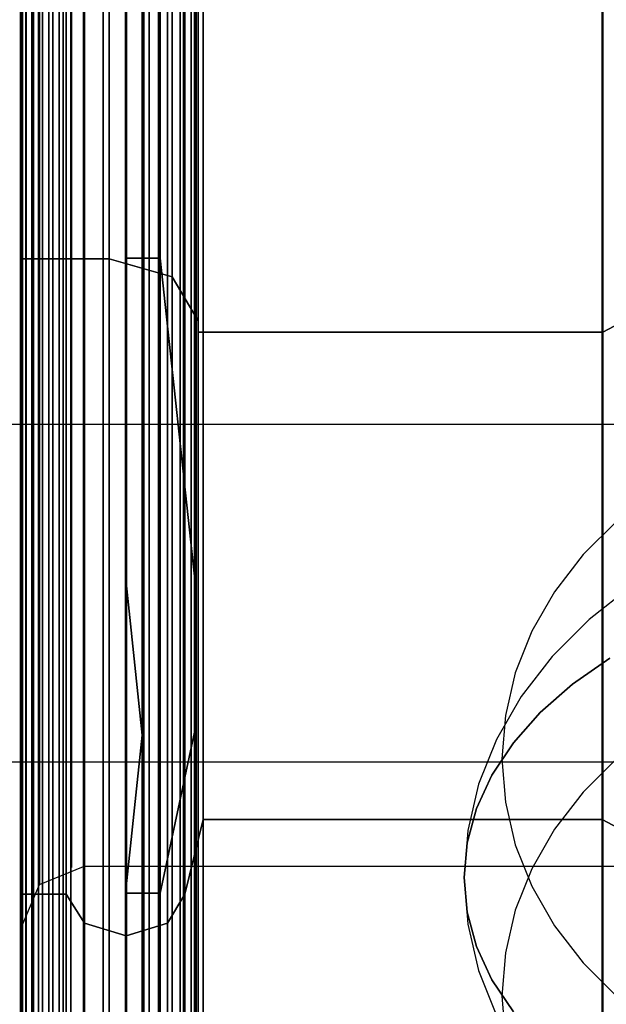
# Model space of a CAD drawing. Extents: x -1921 to 1764, y 21 to 2846.
# Drawn here: x -25 to -22, y 750 to 754 of the extents above; entities that cross this region are included whole.
import ezdxf

# ---------------------------------------------------------------- set-up
doc = ezdxf.new("R2010")
doc.units = 0
doc.header["$MEASUREMENT"] = 0

msp = doc.modelspace()

# ---------------------------------------------------------------- linework, layer by layer
at = {"flags": 128}
for points in [[(-24.5941, 788.5015), (-24.5941, 787.7888), (-24.5941, 786.6175), (-24.5941, 785.0086), (-24.5941, 782.9975), (-24.5941, 780.6265), (-24.5941, 777.945), (-24.5941, 775.0025), (-24.5941, 771.8623), (-24.5941, 768.5811), (-24.5941, 765.2363), (-24.5941, 761.8986), (-24.5941, 758.6173), (-24.5941, 755.4772), (-24.5941, 752.5346), (-24.5941, 749.8532), (-24.5941, 747.4822), (-24.5941, 745.4711), (-24.5941, 743.8622), (-24.5941, 742.6908), (-24.5941, 741.9781), (-24.5941, 741.7382)], [(-24.7718, 742.0975), (-24.7718, 742.6035), (-24.7718, 743.4395), (-24.7718, 744.5945), (-24.7718, 746.052), (-24.7718, 747.7901), (-24.7718, 749.7811), (-24.7718, 751.9976), (-24.7718, 754.4067), (-24.7718, 756.9697), (-24.7718, 759.6592), (-24.7718, 762.4313), (-24.7718, 765.2418), (-24.7718, 768.0468), (-24.7718, 770.8189), (-24.7718, 773.5084), (-24.7718, 776.0715), (-24.7718, 778.4805), (-24.7718, 780.697), (-24.7718, 782.6881), (-24.7718, 784.4261), (-24.7718, 785.8836), (-24.7718, 787.0386), (-24.7718, 787.8746)], [(-24.7883, 742.1525), (-24.7883, 742.6585), (-24.7883, 743.4945), (-24.7883, 744.644), (-24.7883, 746.1015), (-24.7883, 747.8286), (-24.7883, 749.8196), (-24.7883, 752.0251), (-24.7883, 754.4287), (-24.7883, 756.9917), (-24.7883, 759.6757), (-24.7883, 762.4368), (-24.7883, 765.2363), (-24.7883, 768.0413), (-24.7883, 770.8024), (-24.7883, 773.4864), (-24.7883, 776.0495), (-24.7883, 778.453), (-24.7883, 780.6585), (-24.7883, 782.6496), (-24.7883, 784.3766), (-24.7883, 785.8341), (-24.7883, 786.9836), (-24.7883, 787.8196)], [(-24.5941, 741.7382), (-24.5941, 741.9781), (-24.5941, 742.6908), (-24.5941, 743.8622), (-24.5941, 745.4711), (-24.5941, 747.4822), (-24.5941, 749.8532), (-24.5941, 752.5346), (-24.5941, 755.4772), (-24.5941, 758.6173), (-24.5941, 761.8986), (-24.5941, 765.2363), (-24.5941, 768.5811), (-24.5941, 771.8623), (-24.5941, 775.0025), (-24.5941, 777.945), (-24.5941, 780.6265), (-24.5941, 782.9975), (-24.5941, 785.0086), (-24.5941, 786.6175), (-24.5941, 787.7888)], [(-24.5941, 741.7382), (-24.5941, 741.9781), (-24.5941, 742.6908), (-24.5941, 743.8622), (-24.5941, 745.4711), (-24.5941, 747.4822), (-24.5941, 749.8532), (-24.5941, 752.5346), (-24.5941, 755.4772), (-24.5941, 758.6173), (-24.5941, 761.8986), (-24.5941, 765.2363), (-24.5941, 768.5811), (-24.5941, 771.8623), (-24.5941, 775.0025), (-24.5941, 777.945), (-24.5941, 780.6265), (-24.5941, 782.9975), (-24.5941, 785.0086), (-24.5941, 786.6175), (-24.5941, 787.7888)], [(-24.5941, 787.7888), (-24.5941, 786.6175), (-24.5941, 785.0086), (-24.5941, 782.9975), (-24.5941, 780.6265), (-24.5941, 777.945), (-24.5941, 775.0025), (-24.5941, 771.8623), (-24.5941, 768.5811), (-24.5941, 765.2363), (-24.5941, 761.8986), (-24.5941, 758.6173), (-24.5941, 755.4772), (-24.5941, 752.5346), (-24.5941, 749.8532), (-24.5941, 747.4822), (-24.5941, 745.4711), (-24.5941, 743.8622), (-24.5941, 742.6908), (-24.5941, 741.9781)], [(-24.6618, 741.96), (-24.6618, 742.4715), (-24.6618, 743.313), (-24.6618, 744.479), (-24.6618, 745.942), (-24.6618, 747.6856), (-24.6618, 749.6931), (-24.6618, 751.9206), (-24.6618, 754.3407), (-24.6618, 756.9257), (-24.6618, 759.6262), (-24.6618, 762.4148), (-24.6618, 765.2418), (-24.6618, 768.0633), (-24.6618, 770.8519), (-24.6618, 773.5524), (-24.6618, 776.1375), (-24.6618, 778.5575), (-24.6618, 780.785), (-24.6618, 782.7926), (-24.6618, 784.5361), (-24.6618, 785.9991), (-24.6618, 787.1651)], [(-24.6618, 787.1651), (-24.6618, 785.9991), (-24.6618, 784.5361), (-24.6618, 782.7926), (-24.6618, 780.785), (-24.6618, 778.5575), (-24.6618, 776.1375), (-24.6618, 773.5524), (-24.6618, 770.8519), (-24.6618, 768.0633), (-24.6618, 765.2418), (-24.6618, 762.4148), (-24.6618, 759.6262), (-24.6618, 756.9257), (-24.6618, 754.3407), (-24.6618, 751.9206), (-24.6618, 749.6931), (-24.6618, 747.6856), (-24.6618, 745.942), (-24.6618, 744.479), (-24.6618, 743.313), (-24.6618, 742.4715), (-24.6618, 741.96), (-24.6618, 741.7895)], [(-24.6123, 741.9325), (-24.6123, 742.444), (-24.6123, 743.291), (-24.6123, 744.4515), (-24.6123, 745.92), (-24.6123, 747.6691), (-24.6123, 749.6711), (-24.6123, 751.9041), (-24.6123, 754.3297), (-24.6123, 756.9147), (-24.6123, 759.6207), (-24.6123, 762.4093), (-24.6123, 765.2418), (-24.6123, 768.0688), (-24.6123, 770.8574), (-24.6123, 773.5634), (-24.6123, 776.1485), (-24.6123, 778.574), (-24.6123, 780.807), (-24.6123, 782.8091), (-24.6123, 784.5581), (-24.6123, 786.0266), (-24.6123, 787.1871)], [(-24.6123, 787.1871), (-24.6123, 786.0266), (-24.6123, 784.5581), (-24.6123, 782.8091), (-24.6123, 780.807), (-24.6123, 778.574), (-24.6123, 776.1485), (-24.6123, 773.5634), (-24.6123, 770.8574), (-24.6123, 768.0688), (-24.6123, 765.2418), (-24.6123, 762.4093), (-24.6123, 759.6207), (-24.6123, 756.9147), (-24.6123, 754.3297), (-24.6123, 751.9041), (-24.6123, 749.6711), (-24.6123, 747.6691), (-24.6123, 745.92), (-24.6123, 744.4515), (-24.6123, 743.291), (-24.6123, 742.444), (-24.6123, 741.9325), (-24.6123, 741.762)], [(-24.5573, 741.916), (-24.5573, 742.4275), (-24.5573, 743.2745), (-24.5573, 744.435), (-24.5573, 745.9035), (-24.5573, 747.6526), (-24.5573, 749.6601), (-24.5573, 751.8931), (-24.5573, 754.3242), (-24.5573, 756.9092), (-24.5573, 759.6152), (-24.5573, 762.4093), (-24.5573, 765.2363), (-24.5573, 768.0688), (-24.5573, 770.8629), (-24.5573, 773.5689), (-24.5573, 776.154), (-24.5573, 778.585), (-24.5573, 780.818), (-24.5573, 782.8256), (-24.5573, 784.5746), (-24.5573, 786.0431), (-24.5573, 787.2036)], [(-24.5573, 787.2036), (-24.5573, 786.0431), (-24.5573, 784.5746), (-24.5573, 782.8256), (-24.5573, 780.818), (-24.5573, 778.585), (-24.5573, 776.154), (-24.5573, 773.5689), (-24.5573, 770.8629), (-24.5573, 768.0688), (-24.5573, 765.2363), (-24.5573, 762.4093), (-24.5573, 759.6152), (-24.5573, 756.9092), (-24.5573, 754.3242), (-24.5573, 751.8931), (-24.5573, 749.6601), (-24.5573, 747.6526), (-24.5573, 745.9035), (-24.5573, 744.435), (-24.5573, 743.2745), (-24.5573, 742.4275), (-24.5573, 741.916), (-24.5573, 741.7455)], [(-24.7113, 741.9985), (-24.7113, 742.51), (-24.7113, 743.3515), (-24.7113, 744.512), (-24.7113, 745.975), (-24.7113, 747.7186), (-24.7113, 749.7151), (-24.7113, 751.9426), (-24.7113, 754.3572), (-24.7113, 756.9367), (-24.7113, 759.6372), (-24.7113, 762.4148), (-24.7113, 765.2418), (-24.7113, 768.0633), (-24.7113, 770.8409), (-24.7113, 773.5414), (-24.7113, 776.121), (-24.7113, 778.5355), (-24.7113, 780.763), (-24.7113, 782.7596), (-24.7113, 784.5031), (-24.7113, 785.9661), (-24.7113, 787.1266)], [(-24.7113, 787.1266), (-24.7113, 785.9661), (-24.7113, 784.5031), (-24.7113, 782.7596), (-24.7113, 780.763), (-24.7113, 778.5355), (-24.7113, 776.121), (-24.7113, 773.5414), (-24.7113, 770.8409), (-24.7113, 768.0633), (-24.7113, 765.2418), (-24.7113, 762.4148), (-24.7113, 759.6372), (-24.7113, 756.9367), (-24.7113, 754.3572), (-24.7113, 751.9426), (-24.7113, 749.7151), (-24.7113, 747.7186), (-24.7113, 745.975), (-24.7113, 744.512), (-24.7113, 743.3515), (-24.7113, 742.51), (-24.7113, 741.9985), (-24.7113, 741.828)], [(-24.7443, 742.0425), (-24.7443, 742.554), (-24.7443, 743.39), (-24.7443, 744.5505), (-24.7443, 746.008), (-24.7443, 747.7516), (-24.7443, 749.7426), (-24.7443, 751.9646), (-24.7443, 754.3792), (-24.7443, 756.9532), (-24.7443, 759.6482), (-24.7443, 762.4203), (-24.7443, 765.2418), (-24.7443, 768.0578), (-24.7443, 770.8299), (-24.7443, 773.5249), (-24.7443, 776.099), (-24.7443, 778.5135), (-24.7443, 780.7355), (-24.7443, 782.7266), (-24.7443, 784.4701), (-24.7443, 785.9276), (-24.7443, 787.0881)], [(-24.7443, 787.0881), (-24.7443, 785.9276), (-24.7443, 784.4701), (-24.7443, 782.7266), (-24.7443, 780.7355), (-24.7443, 778.5135), (-24.7443, 776.099), (-24.7443, 773.5249), (-24.7443, 770.8299), (-24.7443, 768.0578), (-24.7443, 765.2418), (-24.7443, 762.4203), (-24.7443, 759.6482), (-24.7443, 756.9532), (-24.7443, 754.3792), (-24.7443, 751.9646), (-24.7443, 749.7426), (-24.7443, 747.7516), (-24.7443, 746.008), (-24.7443, 744.5505), (-24.7443, 743.39), (-24.7443, 742.554), (-24.7443, 742.0425), (-24.7443, 741.872)], [(-24.497, 780.1108), (-24.497, 779.7277), (-24.497, 779.0974), (-24.497, 778.2283), (-24.497, 777.1367), (-24.497, 775.8433), (-24.497, 774.3686), (-24.497, 772.7374), (-24.497, 770.9785), (-24.497, 769.1207), (-24.497, 767.1971), (-24.497, 765.2404), (-24.497, 763.2797), (-24.497, 761.356), (-24.497, 759.4983), (-24.497, 757.7394), (-24.497, 756.1081), (-24.497, 754.6335), (-24.497, 753.34), (-24.497, 752.2484), (-24.497, 751.3793), (-24.497, 750.7491), (-24.497, 750.366), (-24.497, 750.2383)], [(-24.7705, 765.2363), (-24.7705, 761.9056), (-24.7705, 758.6385), (-24.7705, 755.5054), (-24.7705, 752.577), (-24.7705, 749.9026), (-24.7705, 747.5386), (-24.7705, 745.5346), (-24.7705, 743.9328), (-24.7705, 742.7614), (-24.7705, 742.0558), (-24.7705, 741.8158), (-24.7705, 742.0558), (-24.7705, 742.7614), (-24.7705, 743.9328), (-24.7705, 745.5346), (-24.7705, 747.5386), (-24.7705, 749.9026), (-24.7705, 752.577), (-24.7705, 755.5054), (-24.7705, 758.6385), (-24.7705, 761.9056), (-24.7705, 765.2363)], [(-24.7352, 765.2363), (-24.7352, 761.8986), (-24.7352, 758.6314), (-24.7352, 755.4984), (-24.7352, 752.5558), (-24.7352, 749.8814), (-24.7352, 747.5104), (-24.7352, 745.5064), (-24.7352, 743.9046), (-24.7352, 742.7332), (-24.7352, 742.0205), (-24.7352, 741.7806), (-24.7352, 742.0205), (-24.7352, 742.7332), (-24.7352, 743.9046), (-24.7352, 745.5064), (-24.7352, 747.5104), (-24.7352, 749.8814), (-24.7352, 752.5558), (-24.7352, 755.4984), (-24.7352, 758.6314), (-24.7352, 761.8986), (-24.7352, 765.2363)], [(-24.6929, 765.2363), (-24.6929, 761.8986), (-24.6929, 758.6244), (-24.6929, 755.4842), (-24.6929, 752.5488), (-24.6929, 749.8673), (-24.6929, 747.4963), (-24.6929, 745.4852), (-24.6929, 743.8834), (-24.6929, 742.712), (-24.6929, 741.9993), (-24.6929, 741.7594), (-24.6929, 741.9993), (-24.6929, 742.712), (-24.6929, 743.8834), (-24.6929, 745.4852), (-24.6929, 747.4963), (-24.6929, 749.8673), (-24.6929, 752.5488), (-24.6929, 755.4842), (-24.6929, 758.6244), (-24.6929, 761.8986), (-24.6929, 765.2363)], [(-24.6435, 765.2363), (-24.6435, 761.8986), (-24.6435, 758.6244), (-24.6435, 755.4772), (-24.6435, 752.5417), (-24.6435, 749.8532), (-24.6435, 747.4822), (-24.6435, 745.4782), (-24.6435, 743.8693), (-24.6435, 742.6979), (-24.6435, 741.9852), (-24.6435, 741.7453), (-24.6435, 741.9852), (-24.6435, 742.6979), (-24.6435, 743.8693), (-24.6435, 745.4782), (-24.6435, 747.4822), (-24.6435, 749.8532), (-24.6435, 752.5417), (-24.6435, 755.4772), (-24.6435, 758.6244), (-24.6435, 761.8986), (-24.6435, 765.2363)], [(-24.7977, 763.6834), (-24.7977, 761.7185), (-24.7977, 759.8113), (-24.7977, 757.9989), (-24.7977, 756.31), (-24.7977, 754.7694), (-24.7977, 753.4101), (-24.7977, 752.2484), (-24.7977, 751.3093), (-24.7977, 750.6049), (-24.7977, 750.1477), (-24.7977, 749.9499), (-24.7977, 750.0076), (-24.7977, 750.3248), (-24.7977, 750.8973), (-24.7977, 751.7088), (-24.7977, 752.751), (-24.7977, 754.0073), (-24.7977, 755.4532), (-24.7977, 757.0638), (-24.7977, 758.8145), (-24.7977, 760.6722), (-24.7977, 762.6083)], [(-24.7977, 749.9376), (-24.7071, 750.1518), (-24.497, 750.2383), (-24.497, 750.366), (-24.497, 750.7491), (-24.497, 751.3793), (-24.497, 752.2484), (-24.497, 753.34), (-24.497, 754.6335), (-24.497, 756.1081), (-24.497, 757.7394), (-24.497, 759.4983), (-24.497, 761.356), (-24.497, 763.2797)], [(-24.6618, 750.3165), (-24.6618, 750.7037), (-24.6618, 751.334), (-24.6618, 752.2073), (-24.6618, 753.2988), (-24.6618, 754.5964), (-24.6618, 756.0752), (-24.6618, 757.7146), (-24.6618, 759.4777), (-24.6618, 761.3437), (-24.6618, 763.2756)], [(-24.6618, 763.2756), (-24.6618, 761.3437), (-24.6618, 759.4777), (-24.6618, 757.7146), (-24.6618, 756.0752), (-24.6618, 754.5964), (-24.6618, 753.2988), (-24.6618, 752.2073), (-24.6618, 751.334), (-24.6618, 750.7037), (-24.6618, 750.3165), (-24.6618, 750.1888)], [(-24.6123, 750.3454), (-24.6123, 750.7285), (-24.6123, 751.3587), (-24.6123, 752.2279), (-24.6123, 753.3194), (-24.6123, 754.617), (-24.6123, 756.0958), (-24.6123, 757.727), (-24.6123, 759.49), (-24.6123, 761.3519), (-24.6123, 763.2797)], [(-24.6123, 763.2797), (-24.6123, 761.3519), (-24.6123, 759.49), (-24.6123, 757.727), (-24.6123, 756.0958), (-24.6123, 754.617), (-24.6123, 753.3194), (-24.6123, 752.2279), (-24.6123, 751.3587), (-24.6123, 750.7285), (-24.6123, 750.3454), (-24.6123, 750.2177)], [(-24.5547, 750.3619), (-24.5547, 750.7449), (-24.5547, 751.3752), (-24.5547, 752.2443), (-24.5547, 753.3359), (-24.5547, 754.6293), (-24.5547, 756.104), (-24.5547, 757.7352), (-24.5547, 759.4983), (-24.5547, 761.356), (-24.5547, 763.2797)], [(-24.5547, 763.2797), (-24.5547, 761.356), (-24.5547, 759.4983), (-24.5547, 757.7352), (-24.5547, 756.104), (-24.5547, 754.6293), (-24.5547, 753.3359), (-24.5547, 752.2443), (-24.5547, 751.3752), (-24.5547, 750.7449), (-24.5547, 750.3619), (-24.5547, 750.2342)], [(-24.497, 763.2797), (-24.497, 761.356), (-24.497, 759.4983), (-24.497, 757.7394), (-24.497, 756.1081), (-24.497, 754.6335), (-24.497, 753.34), (-24.497, 752.2484), (-24.497, 751.3793), (-24.497, 750.7491), (-24.497, 750.366), (-24.497, 750.2383), (-24.497, 750.366), (-24.497, 750.7491), (-24.497, 751.3793), (-24.497, 752.2484), (-24.497, 753.34), (-24.497, 754.6335), (-24.497, 756.1081), (-24.497, 757.7394), (-24.497, 759.4983), (-24.497, 761.356), (-24.497, 763.2797)], [(-24.7895, 750.1271), (-24.7895, 750.5184), (-24.7895, 751.1569), (-24.7895, 752.0384), (-24.7895, 753.1464), (-24.7895, 754.4605), (-24.7895, 755.9599), (-24.7895, 757.6199), (-24.7895, 759.4076), (-24.7895, 761.2942), (-24.7895, 763.2509)], [(-24.7895, 763.2509), (-24.7895, 761.2942), (-24.7895, 759.4076), (-24.7895, 757.6199), (-24.7895, 755.9599), (-24.7895, 754.4605), (-24.7895, 753.1464), (-24.7895, 752.0384), (-24.7895, 751.1569), (-24.7895, 750.5184), (-24.7895, 750.1271), (-24.7895, 749.9994)], [(-24.773, 750.1847), (-24.773, 750.5719), (-24.773, 751.2104), (-24.773, 752.0878), (-24.773, 753.1917), (-24.773, 754.5017), (-24.773, 755.9969), (-24.773, 757.6446), (-24.773, 759.4282), (-24.773, 761.3066), (-24.773, 763.255)], [(-24.773, 763.255), (-24.773, 761.3066), (-24.773, 759.4282), (-24.773, 757.6446), (-24.773, 755.9969), (-24.773, 754.5017), (-24.773, 753.1917), (-24.773, 752.0878), (-24.773, 751.2104), (-24.773, 750.5719), (-24.773, 750.1847), (-24.773, 750.0529)], [(-24.7442, 750.2342), (-24.7442, 750.6214), (-24.7442, 751.2598), (-24.7442, 752.1331), (-24.7442, 753.2329), (-24.7442, 754.5387), (-24.7442, 756.0258), (-24.7442, 757.6734), (-24.7442, 759.4488), (-24.7442, 761.3231), (-24.7442, 763.2632)], [(-24.7442, 763.2632), (-24.7442, 761.3231), (-24.7442, 759.4488), (-24.7442, 757.6734), (-24.7442, 756.0258), (-24.7442, 754.5387), (-24.7442, 753.2329), (-24.7442, 752.1331), (-24.7442, 751.2598), (-24.7442, 750.6214), (-24.7442, 750.2342), (-24.7442, 750.1065)], [(-24.7071, 750.2795), (-24.7071, 750.6667), (-24.7071, 751.301), (-24.7071, 752.1743), (-24.7071, 753.27), (-24.7071, 754.5717), (-24.7071, 756.0546), (-24.7071, 757.694), (-24.7071, 759.4653), (-24.7071, 761.3354), (-24.7071, 763.2673)], [(-24.7071, 763.2673), (-24.7071, 761.3354), (-24.7071, 759.4653), (-24.7071, 757.694), (-24.7071, 756.0546), (-24.7071, 754.5717), (-24.7071, 753.27), (-24.7071, 752.1743), (-24.7071, 751.301), (-24.7071, 750.6667), (-24.7071, 750.2795), (-24.7071, 750.1518)], [(-24.7977, 763.1767), (-24.7977, 761.1459), (-24.7977, 759.177), (-24.7977, 757.2904), (-24.7977, 755.5232), (-24.7977, 753.9003), (-24.7977, 752.4379), (-24.7977, 751.1651), (-24.7977, 750.0982), (-24.7977, 749.2497)], [(-24.7977, 749.2497), (-24.7977, 750.0982), (-24.7977, 751.1651), (-24.7977, 752.4379), (-24.7977, 753.9003), (-24.7977, 755.5232), (-24.7977, 757.2904), (-24.7977, 759.177), (-24.7977, 761.1459), (-24.7977, 763.1767)], [(-24.3734, 748.2652), (-24.3734, 748.6359), (-24.3734, 749.2497), (-24.3734, 750.0982), (-24.3734, 751.1651), (-24.3734, 752.4379), (-24.3734, 753.9003), (-24.3734, 755.5232), (-24.3734, 757.2904), (-24.3734, 759.177), (-24.3734, 761.1459), (-24.3734, 763.1767)], [(-24.3734, 763.1767), (-24.3734, 761.1459), (-24.3734, 759.177), (-24.3734, 757.2904), (-24.3734, 755.5232), (-24.3734, 753.9003), (-24.3734, 752.4379), (-24.3734, 751.1651), (-24.3734, 750.0982), (-24.3734, 749.2497), (-24.3734, 748.6359), (-24.3734, 748.2652), (-24.3734, 748.1416)], [(-24.3734, 763.1767), (-24.3734, 761.1459), (-24.3734, 759.177), (-24.3734, 757.2904), (-24.3734, 755.5232), (-24.3734, 753.9003), (-24.3734, 752.4379), (-24.3734, 751.1651), (-24.3734, 750.0982), (-24.3734, 749.2497), (-24.3734, 748.6359), (-24.3734, 748.2652), (-24.3734, 748.1416), (-24.0727, 748.0139), (-23.9491, 747.7173)], [(-24.3734, 748.2652), (-24.3734, 748.6359), (-24.3734, 749.2497), (-24.3734, 750.0982), (-24.3734, 751.1651), (-24.3734, 752.4379), (-24.3734, 753.9003), (-24.3734, 755.5232), (-24.3734, 757.2904), (-24.3734, 759.177), (-24.3734, 761.1459), (-24.3734, 763.1767)], [(-24.291, 763.1767), (-24.291, 761.1459), (-24.291, 759.1728), (-24.291, 757.2904), (-24.291, 755.5191), (-24.291, 753.8961), (-24.291, 752.4338), (-24.291, 751.161), (-24.291, 750.09), (-24.291, 749.2414)], [(-24.291, 749.2414), (-24.291, 750.09), (-24.291, 751.161), (-24.291, 752.4338), (-24.291, 753.8961), (-24.291, 755.5191), (-24.291, 757.2904), (-24.291, 759.1728), (-24.291, 761.1459), (-24.291, 763.1767)], [(-24.2087, 763.1726), (-24.2087, 761.1377), (-24.2087, 759.1646), (-24.2087, 757.278), (-24.2087, 755.5067), (-24.2087, 753.8797), (-24.2087, 752.4173), (-24.2087, 751.1404), (-24.2087, 750.0694), (-24.2087, 749.2208)], [(-24.2087, 749.2208), (-24.2087, 750.0694), (-24.2087, 751.1404), (-24.2087, 752.4173), (-24.2087, 753.8797), (-24.2087, 755.5067), (-24.2087, 757.278), (-24.2087, 759.1646), (-24.2087, 761.1377), (-24.2087, 763.1726)], [(-24.1386, 763.1685), (-24.1386, 761.1295), (-24.1386, 759.1481), (-24.1386, 757.2574), (-24.1386, 755.4861), (-24.1386, 753.8508), (-24.1386, 752.3844), (-24.1386, 751.1074), (-24.1386, 750.0364), (-24.1386, 749.1838)], [(-24.1386, 749.1838), (-24.1386, 750.0364), (-24.1386, 751.1074), (-24.1386, 752.3844), (-24.1386, 753.8508), (-24.1386, 755.4861), (-24.1386, 757.2574), (-24.1386, 759.1481), (-24.1386, 761.1295), (-24.1386, 763.1685)], [(-24.0727, 763.1643), (-24.0727, 761.1171), (-24.0727, 759.1316), (-24.0727, 757.2327), (-24.0727, 755.4532), (-24.0727, 753.8179), (-24.0727, 752.3473), (-24.0727, 751.0662), (-24.0727, 749.987), (-24.0727, 749.1343)], [(-24.0727, 749.1343), (-24.0727, 749.987), (-24.0727, 751.0662), (-24.0727, 752.3473), (-24.0727, 753.8179), (-24.0727, 755.4532), (-24.0727, 757.2327), (-24.0727, 759.1316), (-24.0727, 761.1171), (-24.0727, 763.1643)], [(-24.0192, 763.1561), (-24.0192, 761.1006), (-24.0192, 759.1069), (-24.0192, 757.2039), (-24.0192, 755.4202), (-24.0192, 753.7767), (-24.0192, 752.2979), (-24.0192, 751.0127), (-24.0192, 749.9335), (-24.0192, 749.0767)], [(-24.0192, 749.0767), (-24.0192, 749.9335), (-24.0192, 751.0127), (-24.0192, 752.2979), (-24.0192, 753.7767), (-24.0192, 755.4202), (-24.0192, 757.2039), (-24.0192, 759.1069), (-24.0192, 761.1006), (-24.0192, 763.1561)], [(-23.9821, 763.1479), (-23.9821, 761.0841), (-23.9821, 759.0822), (-23.9821, 757.1709), (-23.9821, 755.3749), (-23.9821, 753.7272), (-23.9821, 752.2443), (-23.9821, 750.9509), (-23.9821, 749.8675), (-23.9821, 749.0066)], [(-23.9821, 749.0066), (-23.9821, 749.8675), (-23.9821, 750.9509), (-23.9821, 752.2443), (-23.9821, 753.7272), (-23.9821, 755.3749), (-23.9821, 757.1709), (-23.9821, 759.0822), (-23.9821, 761.0841), (-23.9821, 763.1479)], [(-23.9574, 763.1355), (-23.9574, 761.0636), (-23.9574, 759.0534), (-23.9574, 757.1338), (-23.9574, 755.3296), (-23.9574, 753.6737), (-23.9574, 752.1825), (-23.9574, 750.885), (-23.9574, 749.7975), (-23.9574, 748.9325)], [(-23.9574, 748.9325), (-23.9574, 749.7975), (-23.9574, 750.885), (-23.9574, 752.1825), (-23.9574, 753.6737), (-23.9574, 755.3296), (-23.9574, 757.1338), (-23.9574, 759.0534), (-23.9574, 761.0636), (-23.9574, 763.1355)], [(-23.9491, 747.845), (-23.9491, 748.224), (-23.9491, 748.8542), (-23.9491, 749.7234), (-23.9491, 750.8191), (-23.9491, 752.1208), (-23.9491, 753.6201), (-23.9491, 755.2843), (-23.9491, 757.0968), (-23.9491, 759.0245), (-23.9491, 761.043), (-23.9491, 763.1273)], [(-23.9491, 763.1273), (-23.9491, 761.043), (-23.9491, 759.0245), (-23.9491, 757.0968), (-23.9491, 755.2843), (-23.9491, 753.6201), (-23.9491, 752.1208), (-23.9491, 750.8191), (-23.9491, 749.7234), (-23.9491, 748.8542), (-23.9491, 748.224), (-23.9491, 747.845), (-23.9491, 747.7173)], [(-23.9491, 763.119), (-23.9491, 761.0265), (-23.9491, 758.9998), (-23.9491, 757.0597), (-23.9491, 755.2431), (-23.9491, 753.5666), (-23.9491, 752.0672), (-23.9491, 750.7532), (-23.9491, 749.6575), (-23.9491, 748.7842)], [(-23.9491, 748.7842), (-23.9491, 749.6575), (-23.9491, 750.7532), (-23.9491, 752.0672), (-23.9491, 753.5666), (-23.9491, 755.2431), (-23.9491, 757.0597), (-23.9491, 758.9998), (-23.9491, 761.0265), (-23.9491, 763.119)], [(-22.0131, 763.119), (-22.0131, 761.0265), (-22.0131, 758.9998), (-22.0131, 757.0597), (-22.0131, 755.2431), (-22.0131, 753.5666), (-22.0131, 752.0672), (-22.0131, 750.7532), (-22.0131, 749.6575), (-22.0131, 748.7842)], [(-22.0131, 748.7842), (-22.0131, 749.6575), (-22.0131, 750.7532), (-22.0131, 752.0672), (-22.0131, 753.5666), (-22.0131, 755.2431), (-22.0131, 757.0597), (-22.0131, 758.9998), (-22.0131, 761.0265), (-22.0131, 763.119)], [(-24.2958, 748.3123), (-24.2958, 748.8332), (-24.2958, 749.6847), (-24.2958, 750.8567), (-24.2958, 752.3142), (-24.2958, 754.0421), (-24.2958, 755.9955), (-24.2958, 758.1341), (-24.2958, 760.4231), (-24.2958, 762.8071)], [(-24.2958, 762.8071), (-24.2958, 760.4231), (-24.2958, 758.1341), (-24.2958, 755.9955), (-24.2958, 754.0421), (-24.2958, 752.3142), (-24.2958, 750.8567), (-24.2958, 749.6847), (-24.2958, 748.8332), (-24.2958, 748.3123), (-24.2958, 748.142), (-24.1305, 748.142), (-24.1305, 748.3123), (-24.1305, 748.8332), (-24.1305, 749.6847), (-24.1305, 750.8567), (-24.1305, 752.3142), (-24.1305, 754.0421), (-24.1305, 755.9955), (-24.1305, 758.1341), (-24.1305, 760.4231), (-24.1305, 762.8071)], [(-24.1305, 762.8071), (-24.1305, 760.4231), (-24.1305, 758.1341), (-24.1305, 755.9955), (-24.1305, 754.0421), (-24.1305, 752.3142), (-24.1305, 750.8567), (-24.1305, 749.6847), (-24.1305, 748.8332), (-24.1305, 748.3123)], [(-24.2958, 762.727), (-24.2958, 760.2578), (-24.2958, 757.8737), (-24.2958, 755.6148), (-24.2958, 753.5212), (-24.2958, 751.628), (-24.2958, 749.9702), (-24.2958, 748.5677)], [(-24.2958, 746.1536), (-24.2958, 746.6445), (-24.2958, 747.4558), (-24.2958, 748.5677), (-24.2958, 749.9702), (-24.2958, 751.628), (-24.2958, 753.5212), (-24.2958, 755.6148), (-24.2958, 757.8737), (-24.2958, 760.2578), (-24.2958, 762.727)], [(-23.9652, 762.727), (-23.9652, 760.2578), (-23.9652, 757.8737), (-23.9652, 755.6148), (-23.9652, 753.5212), (-23.9652, 751.628), (-23.9652, 749.9702), (-23.9652, 748.5677), (-23.9652, 747.4558), (-23.9652, 746.6445), (-23.9652, 746.1536), (-23.9652, 745.9883), (-24.1305, 748.142)], [(-23.9652, 746.1536), (-23.9652, 746.6445), (-23.9652, 747.4558), (-23.9652, 748.5677), (-23.9652, 749.9702), (-23.9652, 751.628), (-23.9652, 753.5212), (-23.9652, 755.6148), (-23.9652, 757.8737), (-23.9652, 760.2578), (-23.9652, 762.727)], [(-24.2958, 743.9949), (-24.2958, 744.4607), (-24.2958, 745.232), (-24.2958, 746.2939), (-24.2958, 747.6261), (-24.2958, 749.2239), (-24.2958, 751.047), (-24.2958, 753.0855), (-24.2958, 755.2943), (-24.2958, 757.6533), (-24.2958, 760.1175), (-24.2958, 762.6619)], [(-24.2958, 762.6619), (-24.2958, 760.1175), (-24.2958, 757.6533), (-24.2958, 755.2943), (-24.2958, 753.0855), (-24.2958, 751.047), (-24.2958, 749.2239), (-24.2958, 747.6261), (-24.2958, 746.2939), (-24.2958, 745.232), (-24.2958, 744.4607), (-24.2958, 743.9949), (-24.2958, 743.8396)], [(-24.1305, 743.9949), (-24.1305, 744.4607), (-24.1305, 745.232), (-24.1305, 746.2939), (-24.1305, 747.6261), (-24.1305, 749.2239), (-24.1305, 751.047), (-24.1305, 753.0855), (-24.1305, 755.2943), (-24.1305, 757.6533), (-24.1305, 760.1175), (-24.1305, 762.6619)], [(-24.1305, 762.6619), (-24.1305, 760.1175), (-24.1305, 757.6533), (-24.1305, 755.2943), (-24.1305, 753.0855), (-24.1305, 751.047), (-24.1305, 749.2239), (-24.1305, 747.6261), (-24.1305, 746.2939), (-24.1305, 745.232), (-24.1305, 744.4607), (-24.1305, 743.9949), (-24.1305, 743.8396)], [(-24.2156, 745.0868), (-24.2156, 745.6077), (-24.2156, 746.4641), (-24.2156, 747.6362), (-24.2156, 749.1137), (-24.2156, 750.8667), (-24.2156, 752.8651), (-24.2156, 755.0789), (-24.2156, 757.463), (-24.2156, 759.9773), (-24.2156, 762.5868)], [(-24.2156, 762.5868), (-24.2156, 759.9773), (-24.2156, 757.463), (-24.2156, 755.0789), (-24.2156, 752.8651), (-24.2156, 750.8667), (-24.2156, 749.1137), (-24.2156, 747.6362), (-24.2156, 746.4641), (-24.2156, 745.6077), (-24.2156, 745.0868), (-24.2156, 744.9165)], [(-23.9652, 749.1287), (-23.9652, 750.8817), (-23.9652, 752.8801), (-23.9652, 755.0889), (-23.9652, 757.468), (-23.9652, 759.9823), (-23.9652, 762.5868)], [(-23.9652, 762.5868), (-23.9652, 759.9823), (-23.9652, 757.468), (-23.9652, 755.0889), (-23.9652, 752.8801), (-23.9652, 750.8817), (-23.9652, 749.1287), (-23.9652, 747.6562), (-23.9652, 746.4792), (-23.9652, 745.6277), (-23.9652, 745.1068)], [(-23.9248, 762.5138), (-23.9248, 759.8297), (-23.9248, 757.2392), (-23.9248, 754.7917), (-23.9248, 752.5146), (-23.9248, 750.4631), (-23.9248, 748.6591), (-23.9248, 747.1411), (-23.9248, 745.931), (-23.9248, 745.051), (-23.9248, 744.5175), (-23.9248, 744.3415), (-23.9248, 744.5175), (-23.9248, 745.051), (-23.9248, 745.931), (-23.9248, 747.1411), (-23.9248, 748.6591), (-23.9248, 750.4631), (-23.9248, 752.5146), (-23.9248, 754.7917), (-23.9248, 757.2392), (-23.9248, 759.8297), (-23.9248, 762.5138)], [(-22.0162, 762.5138), (-22.0162, 759.8297), (-22.0162, 757.2392), (-22.0162, 754.7917), (-22.0162, 752.5146), (-22.0162, 750.4631), (-22.0162, 748.6591), (-22.0162, 747.1411), (-22.0162, 745.931), (-22.0162, 745.051), (-22.0162, 744.5175), (-22.0162, 744.3415), (-22.0162, 744.5175), (-22.0162, 745.051), (-22.0162, 745.931), (-22.0162, 747.1411), (-22.0162, 748.6591), (-22.0162, 750.4631), (-22.0162, 752.5146), (-22.0162, 754.7917), (-22.0162, 757.2392), (-22.0162, 759.8297), (-22.0162, 762.5138)], [(-22.0162, 762.5138), (-22.0162, 759.8297), (-22.0162, 757.2392), (-22.0162, 754.7917), (-22.0162, 752.5146), (-22.0162, 750.4631), (-22.0162, 748.6591), (-22.0162, 747.1411), (-22.0162, 745.931), (-22.0162, 745.051), (-22.0162, 744.5175), (-22.0162, 744.3415), (-22.0162, 744.5175), (-22.0162, 745.051), (-22.0162, 745.931), (-22.0162, 747.1411), (-22.0162, 748.6591), (-22.0162, 750.4631), (-22.0162, 752.5146), (-22.0162, 754.7917), (-22.0162, 757.2392), (-22.0162, 759.8297), (-22.0162, 762.5138)], [(-24.7938, 762.4478), (-24.7938, 759.7032), (-24.7938, 757.0522), (-24.7938, 754.5387), (-24.7938, 752.2121), (-24.7938, 750.1056), (-24.7938, 748.2631), (-24.7938, 746.7065), (-24.7938, 745.469), (-24.7938, 744.5725), (-24.7938, 744.0225), (-24.7938, 743.841), (-24.7938, 744.0225), (-24.7938, 744.5725), (-24.7938, 745.469), (-24.7938, 746.7065), (-24.7938, 748.2631), (-24.7938, 750.1056), (-24.7938, 752.2121), (-24.7938, 754.5387), (-24.7938, 757.0522), (-24.7938, 759.7032), (-24.7938, 762.4478)], [(-24.7938, 742.0425), (-24.7938, 742.2075), (-24.7938, 742.7135), (-24.7938, 743.5495), (-24.7938, 744.699), (-24.7938, 746.1455), (-24.7938, 747.8726), (-24.7938, 749.8581), (-24.7938, 752.0636), (-24.7938, 754.4562), (-24.7938, 757.0137), (-24.7938, 759.6867), (-24.7938, 762.4423)], [(-24.7938, 762.4423), (-24.7938, 759.6867), (-24.7938, 757.0137), (-24.7938, 754.4562), (-24.7938, 752.0636), (-24.7938, 749.8581), (-24.7938, 747.8726)], [(-24.7938, 747.8726), (-24.7938, 749.8581), (-24.7938, 752.0636), (-24.7938, 754.4562), (-24.7938, 757.0137), (-24.7938, 759.6867), (-24.7938, 762.4423)], [(-24.7938, 762.4423), (-24.7938, 759.6867), (-24.7938, 757.0137), (-24.7938, 754.4562), (-24.7938, 752.0636), (-24.7938, 749.8581), (-24.7938, 747.8726), (-24.7938, 746.1455), (-24.7938, 744.699), (-24.7938, 743.5495), (-24.7938, 742.7135), (-24.7938, 742.2075), (-24.7938, 742.0425)], [(-24.7883, 762.4368), (-24.7883, 759.6757), (-24.7883, 756.9917), (-24.7883, 754.4287), (-24.7883, 752.0251), (-24.7883, 749.8196), (-24.7883, 747.8286), (-24.7883, 746.1015), (-24.7883, 744.644), (-24.7883, 743.4945), (-24.7883, 742.6585), (-24.7883, 742.1525), (-24.7883, 741.982)], [(-24.7718, 762.4313), (-24.7718, 759.6592), (-24.7718, 756.9697), (-24.7718, 754.4067), (-24.7718, 751.9976), (-24.7718, 749.7811), (-24.7718, 747.7901), (-24.7718, 746.052), (-24.7718, 744.5945), (-24.7718, 743.4395), (-24.7718, 742.6035), (-24.7718, 742.0975), (-24.7718, 741.927)], [(-24.5793, 762.4478), (-24.5793, 759.7032), (-24.5793, 757.0522), (-24.5793, 754.5387), (-24.5793, 752.2121), (-24.5793, 750.1056), (-24.5793, 748.2631), (-24.5793, 746.7065), (-24.5793, 745.469), (-24.5793, 744.5725), (-24.5793, 744.0225), (-24.5793, 743.841), (-24.5793, 744.0225), (-24.5793, 744.5725), (-24.5793, 745.469), (-24.5793, 746.7065), (-24.5793, 748.2631), (-24.5793, 750.1056), (-24.5793, 752.2121), (-24.5793, 754.5387), (-24.5793, 757.0522), (-24.5793, 759.7032), (-24.5793, 762.4478)], [(-24.5793, 762.4478), (-24.5793, 759.7032), (-24.5793, 757.0522), (-24.5793, 754.5387), (-24.5793, 752.2121), (-24.5793, 750.1056), (-24.5793, 748.2631), (-24.5793, 746.7065), (-24.5793, 745.469), (-24.5793, 744.5725), (-24.5793, 744.0225), (-24.5793, 743.841), (-24.5793, 744.0225), (-24.5793, 744.5725), (-24.5793, 745.469), (-24.5793, 746.7065), (-24.5793, 748.2631), (-24.5793, 750.1056), (-24.5793, 752.2121), (-24.5793, 754.5387), (-24.5793, 757.0522), (-24.5793, 759.7032), (-24.5793, 762.4478)], [(-24.5573, 743.918), (-24.5573, 744.4625), (-24.5573, 745.37), (-24.5573, 746.613), (-24.5573, 748.1751), (-24.5573, 750.0341), (-24.5573, 752.1461), (-24.5573, 754.4837), (-24.5573, 757.0082), (-24.5573, 759.6702), (-24.5573, 762.4313)], [(-24.5573, 762.4313), (-24.5573, 759.6702), (-24.5573, 757.0082), (-24.5573, 754.4837), (-24.5573, 752.1461), (-24.5573, 750.0341), (-24.5573, 748.1751), (-24.5573, 746.613), (-24.5573, 745.37), (-24.5573, 744.4625), (-24.5573, 743.918), (-24.5573, 743.731)], [(-24.4913, 743.8245), (-24.4913, 744.3745), (-24.4913, 745.282), (-24.4913, 746.536), (-24.4913, 748.1036), (-24.4913, 749.9681), (-24.4913, 752.0911), (-24.4913, 754.4397), (-24.4913, 756.9752), (-24.4913, 759.6482), (-24.4913, 762.4203)], [(-24.4913, 762.4203), (-24.4913, 759.6482), (-24.4913, 756.9752), (-24.4913, 754.4397), (-24.4913, 752.0911), (-24.4913, 749.9681), (-24.4913, 748.1036), (-24.4913, 746.536), (-24.4913, 745.282), (-24.4913, 744.3745), (-24.4913, 743.8245), (-24.4913, 743.643)], [(-24.0953, 743.8245), (-24.0953, 744.3745), (-24.0953, 745.282), (-24.0953, 746.536), (-24.0953, 748.1036), (-24.0953, 749.9681), (-24.0953, 752.0911), (-24.0953, 754.4397), (-24.0953, 756.9752), (-24.0953, 759.6482), (-24.0953, 762.4203)], [(-24.0953, 762.4203), (-24.0953, 759.6482), (-24.0953, 756.9752), (-24.0953, 754.4397), (-24.0953, 752.0911), (-24.0953, 749.9681), (-24.0953, 748.1036), (-24.0953, 746.536), (-24.0953, 745.282), (-24.0953, 744.3745), (-24.0953, 743.8245), (-24.0953, 743.643)], [(-24.0348, 743.918), (-24.0348, 744.4625), (-24.0348, 745.37), (-24.0348, 746.613), (-24.0348, 748.1751), (-24.0348, 750.0341), (-24.0348, 752.1461), (-24.0348, 754.4837), (-24.0348, 757.0082), (-24.0348, 759.6702), (-24.0348, 762.4313)], [(-24.0348, 762.4313), (-24.0348, 759.6702), (-24.0348, 757.0082), (-24.0348, 754.4837), (-24.0348, 752.1461), (-24.0348, 750.0341), (-24.0348, 748.1751), (-24.0348, 746.613), (-24.0348, 745.37), (-24.0348, 744.4625), (-24.0348, 743.918), (-24.0348, 743.731)], [(-24.0128, 762.4478), (-24.0128, 759.7032), (-24.0128, 757.0522), (-24.0128, 754.5387), (-24.0128, 752.2121), (-24.0128, 750.1056), (-24.0128, 748.2631), (-24.0128, 746.7065), (-24.0128, 745.469), (-24.0128, 744.5725), (-24.0128, 744.0225), (-24.0128, 743.841), (-24.0128, 744.0225), (-24.0128, 744.5725), (-24.0128, 745.469), (-24.0128, 746.7065), (-24.0128, 748.2631), (-24.0128, 750.1056), (-24.0128, 752.2121), (-24.0128, 754.5387), (-24.0128, 757.0522), (-24.0128, 759.7032), (-24.0128, 762.4478)], [(-24.4968, 762.4093), (-24.4968, 759.6152), (-24.4968, 756.9092), (-24.4968, 754.3187), (-24.4968, 751.8931), (-24.4968, 749.6546), (-24.4968, 747.6526)], [(-24.4968, 747.6526), (-24.4968, 749.6546), (-24.4968, 751.8931), (-24.4968, 754.3187), (-24.4968, 756.9092), (-24.4968, 759.6152), (-24.4968, 762.4093)], [(-24.4033, 743.764), (-24.4033, 744.3195), (-24.4033, 745.227), (-24.4033, 746.481), (-24.4033, 748.0541), (-24.4033, 749.9241), (-24.4033, 752.0526), (-24.4033, 754.4067), (-24.4033, 756.9477), (-24.4033, 759.6317), (-24.4033, 762.4093)], [(-24.4033, 762.4093), (-24.4033, 759.6317), (-24.4033, 756.9477), (-24.4033, 754.4067), (-24.4033, 752.0526), (-24.4033, 749.9241), (-24.4033, 748.0541), (-24.4033, 746.481), (-24.4033, 745.227), (-24.4033, 744.3195), (-24.4033, 743.764), (-24.4033, 743.577)], [(-24.2933, 743.742), (-24.2933, 744.2975), (-24.2933, 745.2105), (-24.2933, 746.4645), (-24.2933, 748.0376), (-24.2933, 749.9076), (-24.2933, 752.0416), (-24.2933, 754.3957), (-24.2933, 756.9422), (-24.2933, 759.6262), (-24.2933, 762.4093)], [(-24.2933, 762.4093), (-24.2933, 759.6262), (-24.2933, 756.9422), (-24.2933, 754.3957), (-24.2933, 752.0416), (-24.2933, 749.9076), (-24.2933, 748.0376), (-24.2933, 746.4645), (-24.2933, 745.2105), (-24.2933, 744.2975), (-24.2933, 743.742), (-24.2933, 743.555)], [(-24.1833, 743.764), (-24.1833, 744.3195), (-24.1833, 745.227), (-24.1833, 746.481), (-24.1833, 748.0541), (-24.1833, 749.9241), (-24.1833, 752.0526), (-24.1833, 754.4067), (-24.1833, 756.9477), (-24.1833, 759.6317), (-24.1833, 762.4093)], [(-24.1833, 762.4093), (-24.1833, 759.6317), (-24.1833, 756.9477), (-24.1833, 754.4067), (-24.1833, 752.0526), (-24.1833, 749.9241), (-24.1833, 748.0541), (-24.1833, 746.481), (-24.1833, 745.227), (-24.1833, 744.3195), (-24.1833, 743.764), (-24.1833, 743.577)], [(-15.8333, 752.3546), (-32.818, 752.3546), (-32.9932, 752.4422), (-110.2497, 752.4422)], [(-21.9428, 751.8946), (-22.1066, 751.7313), (-22.2437, 751.5536), (-22.3529, 751.3641), (-22.4321, 751.1657), (-22.4794, 750.9618), (-22.4956, 750.7545), (-22.4956, 750.7545), (-22.4794, 750.5472), (-22.4321, 750.3426), (-22.3529, 750.1448), (-22.2437, 749.9553), (-22.1066, 749.7776), (-21.9428, 749.6137)], [(-21.9428, 751.8946), (-22.1066, 751.7313), (-22.2437, 751.5536), (-22.3529, 751.3641), (-22.4321, 751.1657), (-22.4794, 750.9618), (-22.4956, 750.7545), (-22.4794, 750.5472), (-22.4321, 750.3426), (-22.3529, 750.1448), (-22.2437, 749.9553), (-22.1066, 749.7776), (-21.9428, 749.6137)], [(-21.8754, 751.5798), (-22.0782, 751.4204), (-22.2554, 751.2437), (-22.4042, 751.0515), (-22.5223, 750.8464), (-22.6076, 750.6319), (-22.6594, 750.4106), (-22.6767, 750.1861), (-22.6767, 750.1861), (-22.6594, 749.962), (-22.6076, 749.7408), (-22.5223, 749.5263)], [(-21.8754, 751.5798), (-22.0782, 751.4204), (-22.2554, 751.2437), (-22.4042, 751.0515), (-22.5223, 750.8464), (-22.6076, 750.6319), (-22.6594, 750.4106), (-22.6767, 750.1861), (-22.6594, 749.962), (-22.6076, 749.7408), (-22.5223, 749.5263)], [(-22.441, 749.5424), (-22.5435, 749.6962), (-22.6171, 749.8562), (-22.6617, 750.02), (-22.6767, 750.1861), (-22.6617, 750.3527), (-22.6171, 750.5165), (-22.5435, 750.6764), (-22.441, 750.8302), (-22.3123, 750.9763), (-22.1579, 751.1117), (-21.9801, 751.2359)], [(-21.9801, 751.2359), (-22.1579, 751.1117), (-22.3123, 750.9763), (-22.441, 750.8302), (-22.5435, 750.6764), (-22.6171, 750.5165), (-22.6617, 750.3527), (-22.6767, 750.1861), (-22.6617, 750.02), (-22.6171, 749.8562), (-22.5435, 749.6962), (-22.441, 749.5424)], [(-15.8333, 750.7377), (-32.818, 750.7377), (-32.9932, 750.832), (-110.2497, 750.832)], [(-21.9428, 750.7589), (-22.1066, 750.5951), (-22.2437, 750.4173), (-22.3529, 750.2278), (-22.4321, 750.03), (-22.4794, 749.8255), (-22.4956, 749.6182), (-22.4956, 749.6182), (-22.4794, 749.4109)], [(-21.9428, 750.7589), (-22.1066, 750.5951), (-22.2437, 750.4173), (-22.3529, 750.2278), (-22.4321, 750.03), (-22.4794, 749.8255), (-22.4956, 749.6182), (-22.4794, 749.4109)], [(-15.8014, 749.9376), (-15.892, 750.1518), (-16.1021, 750.2383), (-24.497, 750.2383)]]:
    msp.add_lwpolyline(points, dxfattribs=at)
for points in [[(-18.5859, 752.7963), (-19.1956, 753.1176), (-19.9164, 753.2906), (-20.6826, 753.2906), (-21.4035, 753.1176), (-22.0131, 752.7963), (-21.4035, 753.1176), (-20.6826, 753.2906), (-19.9164, 753.2906), (-19.1956, 753.1176)], [(-24.3734, 753.1464), (-24.7977, 753.1464)], [(-24.3734, 753.1464), (-24.0727, 753.0599), (-23.9491, 752.8499), (-24.0727, 753.0599)], [(-24.1305, 753.1506), (-24.2958, 753.1506)], [(-23.9652, 751.628), (-24.1305, 753.1506)], [(-23.9491, 752.7963), (-22.0131, 752.7963)], [(-24.2156, 750.8667), (-24.2958, 751.628)], [(-23.9652, 750.8817), (-24.1305, 750.1104)], [(-24.2156, 750.8667), (-24.2958, 750.1104)], [(-24.0128, 750.1056), (-23.9248, 750.4631)], [(-23.9248, 750.4631), (-22.0162, 750.4631)], [(-22.0162, 750.4631), (-21.4057, 750.1386), (-20.6797, 749.9681), (-19.9207, 749.9681), (-19.1947, 750.1386), (-18.5842, 750.4631), (-19.1947, 750.1386), (-19.9207, 749.9681), (-20.6797, 749.9681), (-21.4057, 750.1386)], [(-24.7938, 750.1056), (-24.5793, 750.1056)], [(-24.5793, 750.1056), (-24.4913, 749.9681), (-24.2933, 749.9076), (-24.0953, 749.9681), (-24.0128, 750.1056), (-24.0953, 749.9681), (-24.2933, 749.9076), (-24.4913, 749.9681)], [(-24.1305, 750.1104), (-24.2958, 750.1104)]]:
    msp.add_lwpolyline(points, close=True, dxfattribs=at)

doc.saveas('drawing.dxf')
